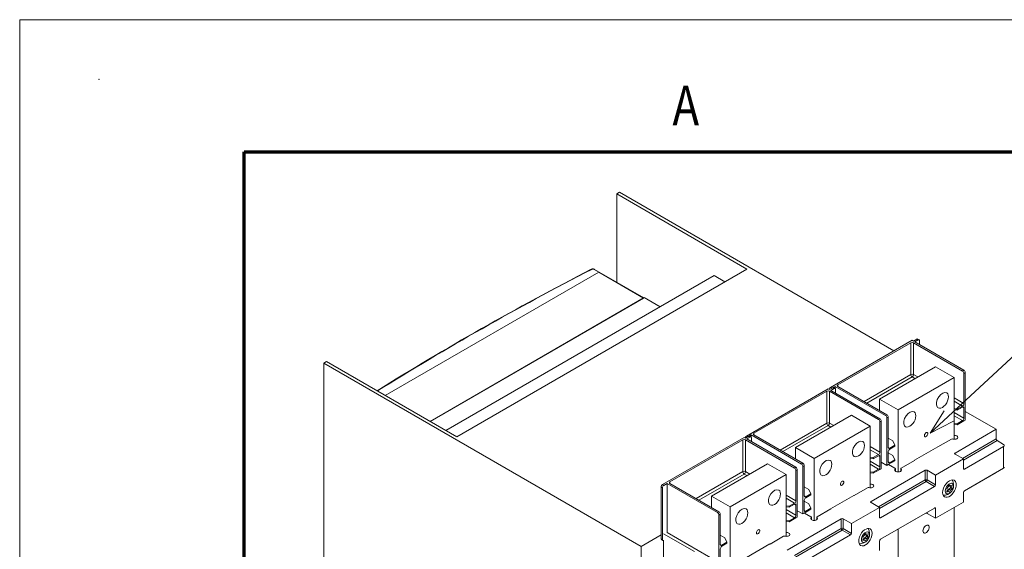
# Model space of a CAD drawing. Extents: x 0 to 297, y 0 to 420.
# Drawn here: x 0 to 75, y 380 to 420 of the extents above; entities that cross this region are included whole.
import ezdxf
from ezdxf.enums import TextEntityAlignment as Align

# ---------------------------------------------------------------- set-up
doc = ezdxf.new("R2010")
doc.units = 0
doc.layers.get('0').update_dxf_attribs({"lineweight": 13})
doc.layers.add('General', color=7, linetype='Continuous', lineweight=13)
doc.styles.get("Standard").update_dxf_attribs({"font": 'isocp.shx'})

# ---------------------------------------------------------------- blocks, each defined once
blk = doc.blocks.new('BLOCK12')
at = {"color": 7, "lineweight": 9}
for points in [[(347.376221, 229.225311), (473.349091, 345.765869), (488.349091, 345.765869)], [(358.041809, 246.144073), (347.376221, 229.225311), (365.072266, 238.544586)]]:
    blk.add_lwpolyline(points, dxfattribs=at)
blk.add_circle((522.180176, 345.765869), 33.831051, dxfattribs=at)
blk.add_text('1', height=35.000003, dxfattribs=at).set_placement((507.000031, 327.433746), (537.360291, 327.433746), align=Align.FIT)
blk = doc.blocks.new('BLOCK13')
at = {"color": 7, "lineweight": 15, "ltscale": 0.061237}
for p, q in [((112.08, 411.72), (109.96, 410.49)), ((-109.96, 283.53), (-112.08, 282.3))]:
    blk.add_line(p, q, dxfattribs=at)
at = {"color": 7, "lineweight": 15}
for p, q in [((109.96, 410.49), (208.6, 353.54)), ((109.96, 410.49), (109.96, 343.61)), ((112.08, 411.72), (319.97, 291.69)), ((-65.41, 257.81), (96.38, 351.22)), ((-65.41, 257.81), (96.38, 351.22)), ((208.6, 353.54), (-11.31, 226.58)), ((130.52, 331.74), (96.73, 351.25)), ((-19.45, 231.27), (183.85, 348.64)), ((-31.47, 238.21), (130.81, 331.91)), ((-31.47, 238.21), (130.32, 331.62)), ((333.75, 299.65), (271.88, 263.93)), ((332.69, 297.82), (277.54, 265.97)), ((334.82, 297.82), (371.94, 276.38)), ((373, 277), (335.88, 298.43)), ((-109.96, 283.53), (-11.31, 226.58)), ((-112.08, 282.3), (128.34, 143.5)), ((-112.08, 74.91), (-112.08, 282.3)), ((351.43, 279.65), (309.01, 255.16)), ((365.57, 271.49), (323.15, 246.99)), ((365.57, 224.74), (365.57, 271.49)), ((373, 251.69), (373, 274.55)), ((374.06, 239.23), (374.06, 275.16)), ((270.11, 262.91), (208.24, 227.19)), ((309.36, 240.25), (272.24, 261.69)), ((313.6, 242.7), (275.42, 264.75)), ((277.54, 264.75), (314.66, 243.32)), ((269.05, 261.07), (213.9, 229.23)), ((271.18, 261.07), (308.3, 239.64)), ((323.15, 200.03), (323.15, 246.99)), ((287.79, 242.91), (245.37, 218.41)), ((314.66, 204.94), (314.66, 240.87)), ((315.72, 218.62), (315.72, 241.48)), ((397.39, 232.29), (374.06, 245.77)), ((301.93, 234.74), (259.51, 210.25)), ((301.93, 188), (301.93, 234.74)), ((309.36, 214.94), (309.36, 237.8)), ((310.42, 202.49), (310.42, 238.42)), ((366.28, 214.33), (397.39, 232.29)), ((206.48, 226.17), (144.6, 190.45)), ((205.41, 224.33), (150.26, 192.49)), ((207.54, 224.33), (244.66, 202.9)), ((245.72, 203.51), (208.6, 224.94)), ((249.96, 205.96), (211.78, 228.01)), ((213.9, 228.01), (251.02, 206.57)), ((353.2, 219.03), (335.52, 208.82)), ((403.05, 219.23), (373.35, 202.08)), ((259.51, 163.28), (259.51, 210.25)), ((351.43, 197.59), (372.65, 209.84)), ((224.15, 206.17), (181.73, 181.67)), ((246.78, 165.75), (246.78, 201.67)), ((251.02, 168.2), (251.02, 204.12)), ((252.08, 181.87), (252.08, 204.74)), ((403.05, 202.9), (373.35, 185.75)), ((238.29, 198), (195.87, 173.51)), ((238.29, 151.26), (238.29, 198)), ((245.72, 178.2), (245.72, 201.06)), ((302.64, 177.59), (343.65, 201.27)), ((373.35, 185.75), (397.39, 199.63)), ((143.54, 149.42), (143.54, 188.61)), ((144.6, 148.81), (144.6, 188)), ((186.32, 169.22), (148.14, 191.26)), ((148.14, 191.26), (148.14, 154.11)), ((150.26, 191.26), (187.38, 169.83)), ((350.73, 189.02), (309.71, 165.34)), ((289.56, 182.28), (271.88, 172.08)), ((195.87, 126.54), (195.87, 173.51)), ((287.79, 160.85), (309.01, 173.1)), ((350.73, 172.69), (309.71, 149.01)), ((351.43, 164.93), (372.65, 177.18)), ((365.57, 104.92), (365.57, 173.1)), ((187.38, 131.46), (187.38, 167.38)), ((188.44, 145.13), (188.44, 167.99)), ((280.01, 164.52), (239, 140.85)), ((309.71, 149.01), (343.65, 168.61)), ((323.15, 80.43), (323.15, 156.77)), ((145.49, 153.2), (168.82, 139.72)), ((148.14, 154.11), (187.38, 131.46)), ((246.07, 128.6), (287.09, 152.28)), ((128.34, -45.11), (128.34, 143.5)), ((145.49, 148.11), (145.49, -35.21)), ((225.92, 145.54), (208.24, 135.33))]:
    blk.add_line(p, q, dxfattribs=at)
at = {"color": 7, "lineweight": 9, "ltscale": 0.104347}
blk.add_line((96.38, 351.22), (92.76, 353.3), dxfattribs=at)
at = {"color": 7, "lineweight": 15, "ltscale": 0.104347}
blk.add_line((96.73, 351.25), (93.11, 353.34), dxfattribs=at)
at = {"color": 7, "lineweight": 9}
for p, q in [((130.32, 331.62), (96.38, 351.22)), ((332.69, 273.73), (332.69, 297.82)), ((334.82, 273.73), (334.82, 297.82)), ((297.34, 253.32), (332.69, 273.73)), ((299.46, 252.09), (333.75, 271.89)), ((269.05, 236.99), (269.05, 261.07)), ((271.18, 236.99), (271.18, 261.07)), ((233.7, 216.58), (269.05, 236.99)), ((235.82, 215.35), (270.11, 235.15)), ((205.41, 200.25), (205.41, 224.33)), ((207.54, 200.25), (207.54, 224.33)), ((397.39, 224.94), (371.94, 210.25)), ((398.1, 223.72), (372.65, 209.02)), ((170.06, 179.83), (205.41, 200.25)), ((172.18, 178.61), (206.48, 198.41)), ((343.65, 193.92), (308.3, 173.51)), ((344.36, 192.69), (309.01, 172.28)), ((244.66, 136.76), (280.01, 157.18)), ((245.37, 135.54), (280.72, 155.95))]:
    blk.add_line(p, q, dxfattribs=at)
at = {"color": 7, "lineweight": 15, "ltscale": 0.234742}
blk.add_line((183.85, 348.64), (191.98, 343.95), dxfattribs=at)
at = {"color": 7, "lineweight": 15, "ltscale": 0.347009}
blk.add_line((142.84, 324.97), (130.81, 331.91), dxfattribs=at)
at = {"color": 7, "lineweight": 15, "ltscale": 0.030619}
for p, q in [((334.82, 299.04), (333.75, 299.65)), ((339.1, 299.93), (338.04, 300.55)), ((271.18, 262.3), (270.11, 262.91)), ((275.46, 263.19), (274.4, 263.8)), ((374.06, 239.23), (373, 238.62)), ((207.54, 225.56), (206.48, 226.17)), ((211.82, 226.45), (210.76, 227.06)), ((310.42, 202.49), (309.36, 201.88)), ((315.72, 205.55), (314.66, 204.94)), ((246.78, 165.75), (245.72, 165.14)), ((252.08, 168.81), (251.02, 168.2)), ((144.91, 148.12), (143.85, 148.73))]:
    blk.add_line(p, q, dxfattribs=at)
at = {"color": 7, "lineweight": 15, "ltscale": 0.071443}
for p, q in [((334.82, 299.04), (337.29, 300.47)), ((338.35, 299.86), (335.88, 298.43)), ((339.41, 296.39), (339.41, 299.25)), ((271.18, 262.3), (273.65, 263.73)), ((274.71, 263.12), (272.24, 261.69)), ((275.42, 264.75), (272.94, 263.32)), ((275.77, 259.65), (275.77, 262.5)), ((207.54, 225.56), (210.01, 226.99)), ((211.07, 226.37), (208.6, 224.94)), ((211.78, 228.01), (209.3, 226.58)), ((212.13, 222.9), (212.13, 225.76)), ((148.14, 191.26), (145.66, 189.84))]:
    blk.add_line(p, q, dxfattribs=at)
at = {"color": 7, "lineweight": 9, "ltscale": 0.030619}
for p, q in [((338.35, 299.86), (337.29, 300.47)), ((373, 277), (371.94, 276.38)), ((374.06, 275.16), (373, 274.55)), ((271.88, 263.93), (272.94, 263.32)), ((274.71, 263.12), (273.65, 263.73)), ((277.54, 264.75), (277.54, 265.97)), ((371.94, 249.03), (373, 248.42)), ((309.36, 240.25), (308.3, 239.64)), ((314.66, 243.32), (313.6, 242.7)), ((315.72, 241.48), (314.66, 240.87)), ((310.42, 238.42), (309.36, 237.8)), ((208.24, 227.19), (209.3, 226.58)), ((211.07, 226.37), (210.01, 226.99)), ((213.9, 228.01), (213.9, 229.23)), ((315.72, 218.62), (316.78, 218)), ((308.3, 212.29), (309.36, 211.68)), ((245.72, 203.51), (244.66, 202.9)), ((246.78, 201.67), (245.72, 201.06)), ((251.02, 206.57), (249.96, 205.96)), ((252.08, 204.74), (251.02, 204.12)), ((315.72, 207.59), (316.78, 206.98)), ((143.54, 188.61), (144.6, 188)), ((144.6, 190.45), (145.66, 189.84)), ((150.26, 191.26), (150.26, 192.49)), ((252.08, 181.87), (253.14, 181.26)), ((244.66, 175.55), (245.72, 174.93)), ((187.38, 169.83), (186.32, 169.22)), ((188.44, 167.99), (187.38, 167.38)), ((252.08, 170.85), (253.14, 170.24)), ((144.6, 148.81), (143.54, 149.42)), ((188.44, 145.13), (189.5, 144.52))]:
    blk.add_line(p, q, dxfattribs=at)
at = {"color": 7, "lineweight": 15, "ltscale": 0.408248}
for p, q in [((351.43, 279.65), (365.57, 271.49)), ((309.01, 255.16), (323.15, 246.99)), ((287.79, 242.91), (301.93, 234.74)), ((245.37, 218.41), (259.51, 210.25)), ((224.15, 206.17), (238.29, 198)), ((181.73, 181.67), (195.87, 173.51))]:
    blk.add_line(p, q, dxfattribs=at)
at = {"color": 7, "lineweight": 9, "ltscale": 0.061232}
for p, q in [((333.75, 271.89), (335.88, 270.67)), ((270.11, 235.15), (272.24, 233.93)), ((206.48, 198.41), (208.6, 197.18))]:
    blk.add_line(p, q, dxfattribs=at)
at = {"color": 7, "lineweight": 9, "ltscale": 0.091851}
for p, q in [((334.82, 273.73), (338, 271.89)), ((271.18, 236.99), (274.36, 235.15)), ((207.54, 200.25), (210.72, 198.41))]:
    blk.add_line(p, q, dxfattribs=at)
at = {"color": 7, "lineweight": 15, "ltscale": 0.038348}
for p, q in [((275.42, 264.75), (275.42, 263.22)), ((211.78, 228.01), (211.78, 226.47))]:
    blk.add_line(p, q, dxfattribs=at)
at = {"color": 7, "lineweight": 15, "ltscale": 0.214333}
for p, q in [((309.01, 246.58), (309.01, 255.16)), ((245.37, 209.84), (245.37, 218.41)), ((181.73, 173.1), (181.73, 181.67))]:
    blk.add_line(p, q, dxfattribs=at)
at = {"color": 7, "lineweight": 9, "ltscale": 0.214331}
for p, q in [((365.57, 255.97), (373, 251.69)), ((365.57, 244.95), (373, 240.66)), ((301.93, 219.23), (309.36, 214.94)), ((301.93, 208.21), (309.36, 203.92)), ((238.29, 182.49), (245.72, 178.2)), ((238.29, 171.46), (245.72, 167.18))]:
    blk.add_line(p, q, dxfattribs=at)
at = {"color": 7, "lineweight": 9, "ltscale": 0.183712}
for p, q in [((365.57, 253.52), (371.94, 249.85)), ((365.57, 242.5), (371.94, 238.83)), ((301.93, 216.78), (308.3, 213.11)), ((301.93, 205.76), (308.3, 202.08)), ((343.65, 193.92), (343.65, 201.27)), ((345.07, 193.92), (345.07, 201.27)), ((350.73, 189.02), (344.36, 192.69)), ((351.43, 190.24), (345.07, 193.92)), ((238.29, 180.04), (244.66, 176.36)), ((238.29, 169.01), (244.66, 165.34)), ((280.01, 164.52), (280.01, 157.18)), ((281.43, 164.52), (281.43, 157.18)), ((287.79, 153.5), (281.43, 157.18)), ((287.09, 152.28), (280.72, 155.95))]:
    blk.add_line(p, q, dxfattribs=at)
at = {"color": 7, "lineweight": 15, "ltscale": 0.060582}
for p, q in [((367.97, 247.56), (365.57, 247.93)), ((367.97, 246.74), (365.57, 247.11)), ((367.97, 236.53), (365.57, 236.9)), ((367.97, 235.72), (365.57, 236.09)), ((304.33, 210.81), (301.93, 211.18)), ((304.33, 210), (301.93, 210.37)), ((304.33, 199.79), (301.93, 200.16)), ((304.33, 198.97), (301.93, 199.35)), ((240.69, 174.07), (238.29, 174.44)), ((240.69, 173.26), (238.29, 173.63)), ((240.69, 163.05), (238.29, 163.42)), ((240.69, 162.23), (238.29, 162.6))]:
    blk.add_line(p, q, dxfattribs=at)
at = {"color": 7, "lineweight": 15, "ltscale": 0.11458}
for p, q in [((367.97, 247.56), (371.94, 249.85)), ((371.94, 249.03), (367.97, 246.74)), ((367.97, 236.53), (371.94, 238.83)), ((320.75, 220.3), (316.78, 218)), ((316.78, 217.19), (320.75, 219.48)), ((304.33, 210.81), (308.3, 213.11)), ((308.3, 212.29), (304.33, 210)), ((320.75, 209.27), (316.78, 206.98)), ((304.33, 199.79), (308.3, 202.08)), ((257.11, 183.55), (253.14, 181.26)), ((253.14, 180.45), (257.11, 182.74)), ((240.69, 174.07), (244.66, 176.36)), ((244.66, 175.55), (240.69, 173.26)), ((257.11, 172.53), (253.14, 170.24)), ((240.69, 163.05), (244.66, 165.34)), ((193.47, 146.81), (189.5, 144.52)), ((189.5, 143.7), (193.47, 145.99))]:
    blk.add_line(p, q, dxfattribs=at)
at = {"color": 7, "lineweight": 15, "ltscale": 0.020412}
for p, q in [((367.97, 246.74), (367.97, 247.56)), ((367.97, 235.72), (367.97, 236.53)), ((320.75, 219.48), (320.75, 220.3)), ((304.33, 210), (304.33, 210.81)), ((320.75, 208.46), (320.75, 209.27)), ((304.33, 198.97), (304.33, 199.79)), ((257.11, 182.74), (257.11, 183.55)), ((240.69, 173.26), (240.69, 174.07)), ((257.11, 171.71), (257.11, 172.53)), ((240.69, 162.23), (240.69, 163.05)), ((193.47, 145.99), (193.47, 146.81))]:
    blk.add_line(p, q, dxfattribs=at)
at = {"color": 7, "lineweight": 15, "ltscale": 0.193918}
for p, q in [((373, 240.66), (373, 248.42)), ((309.36, 203.92), (309.36, 211.68)), ((315.72, 207.59), (315.72, 215.35)), ((245.72, 167.18), (245.72, 174.93)), ((252.08, 170.85), (252.08, 178.61)), ((188.44, 134.11), (188.44, 141.87))]:
    blk.add_line(p, q, dxfattribs=at)
at = {"color": 7, "lineweight": 15, "ltscale": 0.145199}
for p, q in [((373, 238.62), (367.97, 235.72)), ((309.36, 201.88), (304.33, 198.97)), ((315.72, 205.55), (320.75, 208.46)), ((252.08, 168.81), (257.11, 171.71)), ((245.72, 165.14), (240.69, 162.23))]:
    blk.add_line(p, q, dxfattribs=at)
at = {"color": 7, "lineweight": 15, "ltscale": 0.183712}
for p, q in [((397.39, 224.94), (397.39, 232.29)), ((372.65, 209.84), (366.28, 213.51)), ((372.65, 209.84), (372.65, 202.49)), ((351.43, 197.59), (345.07, 201.27)), ((351.43, 190.24), (351.43, 197.59)), ((372.65, 177.18), (372.65, 184.53)), ((309.01, 173.1), (302.64, 176.77)), ((309.01, 173.1), (309.01, 165.75)), ((351.43, 172.28), (351.43, 164.93)), ((287.79, 160.85), (281.43, 164.52)), ((351.43, 164.93), (345.07, 168.61)), ((287.79, 160.85), (287.79, 153.5)), ((309.01, 140.44), (309.01, 147.79))]:
    blk.add_line(p, q, dxfattribs=at)
at = {"color": 7, "lineweight": 15, "ltscale": 0.102062}
for p, q in [((315.72, 225.56), (319.26, 223.52)), ((315.72, 214.53), (319.26, 212.49)), ((252.08, 188.81), (255.62, 186.77)), ((252.08, 177.79), (255.62, 175.75)), ((188.44, 152.07), (191.98, 150.03))]:
    blk.add_line(p, q, dxfattribs=at)
at = {"color": 7, "lineweight": 15, "ltscale": 0.293855}
for p, q in [((353.38, 218.92), (363.56, 224.8)), ((325.52, 202.84), (335.7, 208.72)), ((289.74, 182.18), (299.92, 188.06)), ((261.88, 166.1), (272.06, 171.97)), ((236.28, 151.32), (226.1, 145.44))]:
    blk.add_line(p, q, dxfattribs=at)
at = {"color": 7, "lineweight": 15, "ltscale": 0.08874}
for p, q in [((320.75, 220.3), (319.26, 223.52)), ((320.75, 209.27), (319.26, 212.49)), ((257.11, 183.55), (255.62, 186.77)), ((257.11, 172.53), (255.62, 175.75)), ((193.47, 146.81), (191.98, 150.03))]:
    blk.add_line(p, q, dxfattribs=at)
at = {"color": 7, "lineweight": 15, "ltscale": 0.005103}
for p, q in [((353.38, 218.92), (353.2, 219.03)), ((335.7, 208.72), (335.52, 208.82)), ((335.52, 208.61), (335.52, 208.82)), ((289.74, 182.18), (289.56, 182.28)), ((272.06, 171.97), (271.88, 172.08)), ((271.88, 171.87), (271.88, 172.08)), ((226.1, 145.44), (225.92, 145.54))]:
    blk.add_line(p, q, dxfattribs=at)
at = {"color": 7, "lineweight": 15, "ltscale": 0.142887}
blk.add_line((403.05, 220.86), (398.1, 223.72), dxfattribs=at)
at = {"color": 7, "lineweight": 9, "ltscale": 0.408248}
blk.add_line((403.05, 219.23), (403.05, 202.9), dxfattribs=at)
at = {"color": 7, "lineweight": 9, "ltscale": 0.020412}
for p, q in [((366.28, 214.33), (366.28, 213.51)), ((373.35, 202.08), (372.65, 202.49)), ((302.64, 177.59), (302.64, 176.77)), ((351.43, 172.28), (350.73, 172.69)), ((309.71, 165.34), (309.01, 165.75))]:
    blk.add_line(p, q, dxfattribs=at)
at = {"color": 7, "lineweight": 15, "ltscale": 0.122475}
for p, q in [((310.42, 207.39), (314.66, 204.94)), ((246.78, 170.65), (251.02, 168.2))]:
    blk.add_line(p, q, dxfattribs=at)
at = {"color": 7, "lineweight": 15, "ltscale": 0.140761}
for p, q in [((315.9, 205.66), (320.78, 202.84)), ((252.26, 168.91), (257.14, 166.1))]:
    blk.add_line(p, q, dxfattribs=at)
at = {"color": 7, "lineweight": 9, "ltscale": 0.034328}
blk.add_line((320.95, 200.78), (320.95, 202.16), dxfattribs=at)
at = {"color": 7, "lineweight": 15, "ltscale": 0.044065}
blk.add_line((321.07, 200.67), (321.07, 202.43), dxfattribs=at)
at = {"color": 7, "lineweight": 15, "ltscale": 0.04407}
blk.add_line((325.23, 202.43), (325.23, 200.67), dxfattribs=at)
at = {"color": 7, "lineweight": 9, "ltscale": 0.034317}
blk.add_line((325.35, 202.16), (325.35, 200.78), dxfattribs=at)
at = {"color": 7, "lineweight": 15, "ltscale": 0.040094}
for p, q in [((359.96, 187.57), (361.17, 188.62)), ((362.9, 186.16), (364.12, 187.2)), ((296.32, 150.83), (297.53, 151.87)), ((299.26, 149.41), (300.48, 150.46))]:
    blk.add_line(p, q, dxfattribs=at)
at = {"color": 7, "lineweight": 15, "ltscale": 0.03089}
for p, q in [((359.96, 187.57), (360.31, 186.39)), ((364.12, 187.2), (363.77, 188.38)), ((296.32, 150.83), (296.67, 149.65)), ((300.48, 150.46), (300.13, 151.64))]:
    blk.add_line(p, q, dxfattribs=at)
at = {"color": 7, "lineweight": 15, "ltscale": 0.044291}
for p, q in [((362.04, 190.16), (361.17, 188.62)), ((362.04, 184.61), (362.9, 186.16)), ((298.4, 153.42), (297.53, 151.87)), ((298.4, 147.87), (299.26, 149.41))]:
    blk.add_line(p, q, dxfattribs=at)
at = {"color": 7, "lineweight": 15, "ltscale": 0.040594}
for p, q in [((361.5, 186.97), (362.9, 186.16)), ((362.36, 189.2), (363.77, 188.38)), ((297.86, 150.23), (299.26, 149.41)), ((298.72, 152.45), (300.13, 151.64))]:
    blk.add_line(p, q, dxfattribs=at)
at = {"color": 7, "lineweight": 15, "ltscale": 0.025554}
for p, q in [((362.02, 190.12), (362.9, 189.61)), ((298.38, 153.38), (299.26, 152.87))]:
    blk.add_line(p, q, dxfattribs=at)
at = {"color": 7, "lineweight": 15, "ltscale": 0.025592}
for p, q in [((362.04, 190.16), (362.9, 189.61)), ((361.17, 185.16), (362.04, 184.61)), ((298.4, 153.42), (299.26, 152.87)), ((297.53, 148.42), (298.4, 147.87))]:
    blk.add_line(p, q, dxfattribs=at)
at = {"color": 7, "lineweight": 15, "ltscale": 0.031766}
for p, q in [((362.9, 189.61), (364.12, 189.98)), ((359.96, 184.8), (361.17, 185.16)), ((299.26, 152.87), (300.48, 153.23)), ((296.32, 148.05), (297.53, 148.42))]:
    blk.add_line(p, q, dxfattribs=at)
at = {"color": 7, "lineweight": 15, "ltscale": 0.029333}
for p, q in [((363.1, 187.79), (364.12, 187.2)), ((299.47, 151.04), (300.48, 150.46))]:
    blk.add_line(p, q, dxfattribs=at)
at = {"color": 7, "lineweight": 15, "ltscale": 0.040774}
for p, q in [((363.77, 188.38), (364.12, 189.98)), ((359.96, 184.8), (360.31, 186.39)), ((296.32, 148.05), (296.67, 149.65)), ((300.13, 151.64), (300.48, 153.23))]:
    blk.add_line(p, q, dxfattribs=at)
at = {"color": 7, "lineweight": 15, "ltscale": 0.0291}
for p, q in [((360.17, 185.74), (361.17, 185.16)), ((296.53, 149), (297.53, 148.42))]:
    blk.add_line(p, q, dxfattribs=at)
at = {"color": 7, "lineweight": 9, "ltscale": 0.034303}
for p, q in [((257.31, 164.04), (257.31, 165.41)), ((261.71, 165.41), (261.71, 164.04))]:
    blk.add_line(p, q, dxfattribs=at)
at = {"color": 7, "lineweight": 15, "ltscale": 0.044068}
for p, q in [((257.43, 163.93), (257.43, 165.69)), ((261.59, 165.69), (261.59, 163.93))]:
    blk.add_line(p, q, dxfattribs=at)
at = {"color": 7, "lineweight": 9, "ltscale": 0.020413}
blk.add_line((345.07, 169.42), (345.07, 168.61), dxfattribs=at)
at = {"color": 7, "lineweight": 15, "ltscale": 0.438867}
blk.add_line((143.54, 152.28), (128.34, 143.5), dxfattribs=at)
at = {"color": 7, "lineweight": 15}
for centre, radius, start, end in [((367.14, 187.37), 5.12, 151.97803, 159.09471), ((357.73, 189.87), 7.5, 335.74253, 33.26753), ((357.73, 189.87), 7.5, 266.72927, 320.3844), ((357.73, 189.87), 7.5, 320.38457, 324.22944), ((294.09, 153.13), 7.5, 335.74253, 33.26753), ((303.5, 150.63), 5.12, 151.97803, 159.09471), ((294.09, 153.13), 7.5, 266.72927, 320.3844), ((294.09, 153.13), 7.5, 320.38457, 324.22944)]:
    blk.add_arc(centre, radius, start, end, dxfattribs=at)
for centre, major_axis, ratio, start_param, end_param in [((1676.74, -673.78), (2383.03, -0.39), 0.57744, 2.299154, 2.394625), ((96.38, 350.64), (-0.35, -0.606), 0.57735, 3.141593, 3.926991), ((96.38, 350.64), (-0.35, -0.606), 0.57735, 3.141593, 3.926991), ((337.29, 299.25), (-0.75, -1.3), 0.57735, 3.141593, 3.926991), ((338.35, 298.63), (0.75, 1.3), 0.57735, 6.283185, 7.068583), ((338.35, 298.63), (0.75, 1.3), 0.57735, 5.497787, 6.283185), ((333.75, 297.2), (1.5, 0), 0.57735, 0.785398, 2.356194), ((371.94, 275.16), (-0.75, 1.3), 0.57735, 3.926991, 5.497787), ((373, 275.77), (-0.75, 1.3), 0.57735, 3.926991, 5.497787), ((270.11, 260.46), (1.5, 0), 0.57735, 0.785398, 2.356194), ((271.88, 262.71), (-0.75, -1.3), 0.57735, 3.926991, 5.203272), ((273.65, 262.5), (-0.75, -1.3), 0.57735, 3.141593, 3.926991), ((274.71, 261.89), (0.75, 1.3), 0.57735, 6.283185, 7.068583), ((274.71, 261.89), (0.75, 1.3), 0.57735, 5.497787, 6.283185), ((278.6, 265.36), (1.5, 0), 0.57735, 2.356194, 3.141593), ((278.6, 265.36), (1.5, 0), 0.57735, 3.141593, 3.926991), ((356.74, 254.13), (-3.25, -5.63), 0.57735, 3.141621, 5.997787), ((356.74, 254.13), (-3.25, -5.63), 0.57735, 0.000028, 3.141621), ((331.99, 239.85), (-3.25, -5.63), 0.57735, 3.141621, 5.997787), ((356.74, 254.13), (-3.25, -5.63), 0.57735, 5.997787, 6.283214), ((371.94, 251.07), (-0.75, -1.3), 0.57735, 0.785398, 2.356194), ((371.94, 247.81), (-0.75, -1.3), 0.57735, 3.141593, 3.926991), ((371.94, 247.81), (-0.75, -1.3), 0.57735, 2.356194, 3.141593), ((308.3, 238.42), (-0.75, 1.3), 0.57735, 3.926991, 5.497787), ((309.36, 239.03), (-0.75, 1.3), 0.57735, 3.926991, 5.497787), ((313.6, 241.48), (-0.75, 1.3), 0.57735, 3.926991, 5.497787), ((314.66, 242.09), (-0.75, 1.3), 0.57735, 3.926991, 5.497787), ((331.99, 239.85), (-3.25, -5.63), 0.57735, 0.000028, 3.141621), ((371.94, 240.05), (-0.75, -1.3), 0.57735, 0.785398, 2.356194), ((331.99, 239.85), (-3.25, -5.63), 0.57735, 5.997787, 6.283214), ((206.48, 223.72), (1.5, 0), 0.57735, 0.785398, 2.356194), ((208.24, 225.97), (-0.75, -1.3), 0.57735, 3.926991, 5.203272), ((210.01, 225.76), (-0.75, -1.3), 0.57735, 3.141593, 3.926991), ((211.07, 225.15), (0.75, 1.3), 0.57735, 6.283185, 7.068583), ((211.07, 225.15), (0.75, 1.3), 0.57735, 5.497787, 6.283185), ((214.96, 228.62), (1.5, 0), 0.57735, 2.356194, 3.141593), ((214.96, 228.62), (1.5, 0), 0.57735, 3.141593, 3.926991), ((293.1, 217.39), (-3.25, -5.63), 0.57735, 3.141621, 5.997787), ((344.36, 228.21), (-0.9, -1.56), 0.57735, 3.141621, 5.997787), ((344.36, 228.21), (-0.9, -1.56), 0.57735, 5.997787, 6.283214), ((344.36, 228.21), (-0.9, -1.56), 0.57735, 0.000028, 3.141621), ((364.26, 224.39), (-1, 0), 0.57735, 4.216743, 5.497787), ((365.93, 226.17), (-2.5, 0), 0.57735, 1.07515, 2.356194), ((365.93, 226.17), (-2.5, 0), 0.57735, 3.141552, 4.854406), ((365.93, 226.17), (-2.5, 0), 0.57735, 2.356194, 3.141552), ((398.1, 224.54), (-0.5, 0.866), 0.57735, 0.785398, 2.356194), ((293.1, 217.39), (-3.25, -5.63), 0.57735, 0.000028, 3.141621), ((316.78, 219.23), (-0.75, -1.3), 0.57735, 5.497787, 6.283185), ((316.78, 215.96), (-0.75, -1.3), 0.57735, 3.926991, 5.497787), ((316.78, 219.23), (-0.75, -1.3), 0.57735, 0, 0.785398), ((401.64, 220.05), (2, 0), 0.57735, 0, 0.785398), ((401.64, 220.05), (2, 0), 0.57735, 5.497787, 6.283185), ((268.35, 203.1), (-3.25, -5.63), 0.57735, 3.141621, 5.997787), ((293.1, 217.39), (-3.25, -5.63), 0.57735, 5.997787, 6.283214), ((308.3, 214.33), (-0.75, -1.3), 0.57735, 0.785398, 2.356194), ((308.3, 211.06), (-0.75, -1.3), 0.57735, 3.141593, 3.926991), ((308.3, 211.06), (-0.75, -1.3), 0.57735, 2.356194, 3.141593), ((366.99, 213.92), (-1, 0), 0.57735, 5.497787, 6.283185), ((366.99, 213.92), (-1, 0), 0.57735, 0, 0.785398), ((244.66, 201.67), (-0.75, 1.3), 0.57735, 3.926991, 5.497787), ((245.72, 202.29), (-0.75, 1.3), 0.57735, 3.926991, 5.497787), ((249.96, 204.74), (-0.75, 1.3), 0.57735, 3.926991, 5.497787), ((251.02, 205.35), (-0.75, 1.3), 0.57735, 3.926991, 5.497787), ((268.35, 203.1), (-3.25, -5.63), 0.57735, 0.000028, 3.141621), ((308.3, 203.31), (-0.75, -1.3), 0.57735, 0.785398, 2.356194), ((316.78, 208.21), (-0.75, -1.3), 0.57735, 5.497787, 6.283185), ((316.78, 208.21), (-0.75, -1.3), 0.57735, 0, 0.785398), ((323.15, 201.47), (-2.5, 0), 0.57735, 5.787539, 6.283157), ((323.15, 201.47), (-2.5, 0), 0.57735, 6.283157, 8.63938), ((320.07, 202.43), (-1, 0), 0.57735, 3.141597, 3.926991), ((320.07, 202.43), (-1, 0), 0.57735, 2.645946, 3.141597), ((323.15, 201.47), (-2.5, 0), 0.57735, 2.356194, 3.141588), ((326.23, 202.43), (-1, 0), 0.57735, 5.497787, 6.283181), ((326.23, 202.43), (-1, 0), 0.57735, 6.283181, 6.778832), ((323.15, 201.47), (-2.5, 0), 0.57735, 3.141588, 3.637239), ((344.36, 200.86), (-1, 0), 0.57735, 3.926991, 5.497787), ((373.35, 202.9), (0.5, 0.866), 0.57735, 2.356194, 3.141593), ((373.35, 202.9), (0.5, 0.866), 0.57735, 3.141593, 3.926991), ((401.64, 203.72), (2, 0), 0.57735, 5.497787, 6.283185), ((268.35, 203.1), (-3.25, -5.63), 0.57735, 5.997787, 6.283214), ((362.04, 187.39), (3.62, 6.28), 0.57735, 0.000018, 3.141611), ((144.6, 189.22), (-0.75, -1.3), 0.57735, 3.926991, 5.497787), ((145.66, 188.61), (-0.75, -1.3), 0.57735, 3.926991, 5.497787), ((151.32, 191.88), (1.5, 0), 0.57735, 2.356194, 3.141593), ((151.32, 191.88), (1.5, 0), 0.57735, 3.141593, 3.926991), ((229.46, 180.65), (-3.25, -5.63), 0.57735, 3.141621, 5.997787), ((280.72, 191.47), (-0.9, -1.56), 0.57735, 3.141621, 5.997787), ((280.72, 191.47), (-0.9, -1.56), 0.57735, 5.997787, 6.283214), ((280.72, 191.47), (-0.9, -1.56), 0.57735, 0.000028, 3.141621), ((300.62, 187.65), (-1, 0), 0.57735, 4.216743, 5.497787), ((302.29, 189.43), (-2.5, 0), 0.57735, 1.07515, 3.141593), ((302.29, 189.43), (-2.5, 0), 0.57735, 3.141593, 4.854323), ((350.73, 189.84), (0.5, 0.866), 0.57735, 3.926991, 5.497787), ((362.04, 187.39), (3.62, 6.28), 0.57735, 3.141611, 4.997787), ((362.04, 187.39), (-2.19, -3.79), 0.57735, 4.426991, 7.680707), ((362.04, 187.39), (-2.19, -3.79), 0.57735, 1.74322, 4.426991), ((362.04, 187.39), (-2.19, -3.79), 0.57735, 1.397522, 1.74322), ((362.04, 187.39), (3.62, 6.28), 0.57735, 4.997787, 6.283204), ((229.46, 180.65), (-3.25, -5.63), 0.57735, 0.000028, 3.141621), ((253.14, 182.49), (-0.75, -1.3), 0.57735, 5.497787, 6.283185), ((253.14, 179.22), (-0.75, -1.3), 0.57735, 3.926991, 5.497787), ((253.14, 182.49), (-0.75, -1.3), 0.57735, 0, 0.785398), ((373.35, 184.94), (0.5, 0.866), 0.57735, 0.785398, 2.356194), ((204.71, 166.36), (-3.25, -5.63), 0.57735, 3.141621, 5.997787), ((204.71, 166.36), (-3.25, -5.63), 0.57735, 0.000028, 3.141621), ((229.46, 180.65), (-3.25, -5.63), 0.57735, 5.997787, 6.283214), ((244.66, 177.59), (-0.75, -1.3), 0.57735, 0.785398, 2.356194), ((244.66, 174.32), (-0.75, -1.3), 0.57735, 3.141593, 3.926991), ((244.66, 174.32), (-0.75, -1.3), 0.57735, 2.356194, 3.141593), ((303.35, 177.18), (-1, 0), 0.57735, 5.497787, 6.283185), ((303.35, 177.18), (-1, 0), 0.57735, 6.283185, 7.068583), ((350.73, 171.87), (0.5, 0.866), 0.57735, 6.283185, 7.068583), ((350.73, 171.87), (0.5, 0.866), 0.57735, 5.497787, 6.283185), ((186.32, 167.99), (-0.75, 1.3), 0.57735, 3.926991, 5.497787), ((187.38, 168.61), (-0.75, 1.3), 0.57735, 3.926991, 5.497787), ((244.66, 166.57), (-0.75, -1.3), 0.57735, 0.785398, 2.356194), ((253.14, 171.46), (-0.75, -1.3), 0.57735, 5.497787, 6.283185), ((253.14, 171.46), (-0.75, -1.3), 0.57735, 0, 0.785398), ((259.51, 164.73), (-2.5, 0), 0.57735, 5.787539, 6.28315), ((259.51, 164.73), (-2.5, 0), 0.57735, 6.28315, 9.424813), ((256.43, 165.69), (-1, 0), 0.57735, 3.141597, 3.926991), ((256.43, 165.69), (-1, 0), 0.57735, 2.645946, 3.141597), ((262.59, 165.69), (-1, 0), 0.57735, 5.497787, 6.283181), ((262.59, 165.69), (-1, 0), 0.57735, 6.283181, 6.778832), ((259.51, 164.73), (-2.5, 0), 0.57735, 3.141628, 3.637239), ((280.72, 164.12), (-1, 0), 0.57735, 3.926991, 5.497787), ((309.71, 166.16), (0.5, 0.866), 0.57735, 2.356194, 3.141593), ((309.71, 166.16), (0.5, 0.866), 0.57735, 3.141593, 3.926991), ((344.36, 168.2), (-1, 0), 0.57735, 3.926991, 5.497787), ((204.71, 166.36), (-3.25, -5.63), 0.57735, 5.997787, 6.283214), ((298.4, 150.64), (3.62, 6.28), 0.57735, 0.000018, 1.856194), ((298.4, 150.64), (3.62, 6.28), 0.57735, 3.141611, 6.283204), ((344.36, 156.77), (-1.66, -2.88), 0.57735, 3.141611, 6.283204), ((344.36, 156.77), (-1.66, -2.88), 0.57735, 1.856194, 3.141611), ((144.6, 150.03), (-0.75, -1.3), 0.57735, 5.497787, 6.283185), ((217.08, 154.73), (-0.9, -1.56), 0.57735, 3.141621, 5.997787), ((217.08, 154.73), (-0.9, -1.56), 0.57735, 5.997787, 6.283214), ((217.08, 154.73), (-0.9, -1.56), 0.57735, 0.000028, 3.141621), ((236.98, 150.91), (-1, 0), 0.57735, 4.216743, 5.497787), ((238.65, 152.68), (-2.5, 0), 0.57735, 1.07515, 3.141593), ((238.65, 152.68), (-2.5, 0), 0.57735, 3.141593, 4.854323), ((287.09, 153.09), (0.5, 0.866), 0.57735, 3.926991, 5.497787), ((298.4, 150.64), (3.62, 6.28), 0.57735, 1.856194, 3.141611), ((298.4, 150.64), (-2.19, -3.79), 0.57735, 4.426991, 7.680707), ((298.4, 150.64), (-2.19, -3.79), 0.57735, 1.74322, 4.426991), ((298.4, 150.64), (-2.19, -3.79), 0.57735, 1.397522, 1.74322), ((344.36, 156.77), (-1.66, -2.88), 0.57735, 0.000018, 1.856194), ((145.66, 149.42), (-0.75, -1.3), 0.57735, 5.497787, 6.283185), ((145.66, 149.42), (-0.75, -1.3), 0.57735, 0, 0.785398), ((189.5, 145.74), (-0.75, -1.3), 0.57735, 5.497787, 6.283185), ((189.5, 142.48), (-0.75, -1.3), 0.57735, 3.926991, 5.497787), ((189.5, 145.74), (-0.75, -1.3), 0.57735, 0, 0.785398), ((309.71, 148.19), (0.5, 0.866), 0.57735, 0.785398, 2.356194)]:
    blk.add_ellipse(centre, major_axis=major_axis, ratio=ratio, start_param=start_param, end_param=end_param, dxfattribs=at)
at = {"color": 7, "lineweight": 9}
for centre, major_axis, ratio, start_param, end_param in [((1676.2, -673), (2381.8, 0), 0.57735, 2.299033, 2.39462), ((90.98, 352.76), (-0.32, 0.622), 0.543423, 5.52478, 6.28318), ((91.84, 352.77), (1.3, 0), 0.57735, 0.785398, 2.299033), ((92.76, 352.73), (0.35, 0.606), 0.57735, 0, 0.785398), ((333.75, 273.12), (1.5, 0), 0.57735, 0.785398, 2.356194), ((333.75, 273.12), (0.75, -1.3), 0.57735, 3.926991, 5.497787), ((333.75, 273.12), (-0.75, -1.3), 0.57735, 0.785398, 2.356194), ((270.11, 236.38), (1.5, 0), 0.57735, 0.785398, 2.356194), ((270.11, 236.38), (0.75, -1.3), 0.57735, 3.926991, 5.497787), ((270.11, 236.38), (-0.75, -1.3), 0.57735, 0.785398, 2.356194), ((206.48, 199.63), (1.5, 0), 0.57735, 0.785398, 2.356194), ((206.48, 199.63), (0.75, -1.3), 0.57735, 3.926991, 5.497787), ((206.48, 199.63), (-0.75, -1.3), 0.57735, 0.785398, 2.356194), ((344.36, 193.51), (1, 0), 0.57735, 0.785398, 2.356194), ((344.36, 193.51), (-0.5, 0.866), 0.57735, 0.785398, 2.356194), ((344.36, 193.51), (0.5, 0.866), 0.57735, 3.926991, 5.497787), ((280.72, 156.77), (1, 0), 0.57735, 0.785398, 2.356194), ((280.72, 156.77), (-0.5, 0.866), 0.57735, 0.785398, 2.356194), ((280.72, 156.77), (0.5, 0.866), 0.57735, 3.926991, 5.497787)]:
    blk.add_ellipse(centre, major_axis=major_axis, ratio=ratio, start_param=start_param, end_param=end_param, dxfattribs=at)
at = {"color": 7, "lineweight": 15}
for points, degree, knots in [([(90.66, 353.38), (90.69, 353.4), (90.76, 353.43), (90.87, 353.48), (90.98, 353.52), (91.09, 353.55), (91.2, 353.58), (91.31, 353.6), (91.43, 353.62), (91.54, 353.64), (91.66, 353.65), (91.78, 353.65), (91.89, 353.65), (92.01, 353.65), (92.13, 353.64), (92.24, 353.62), (92.36, 353.61), (92.47, 353.58), (92.58, 353.56), (92.7, 353.52), (92.8, 353.48), (92.91, 353.44), (93.01, 353.39), (93.08, 353.36), (93.11, 353.34)], 3, [0, 0, 0, 0, 0.114153, 0.229103, 0.343734, 0.459156, 0.574635, 0.690792, 0.807136, 0.92396, 1.040939, 1.158141, 1.275384, 1.392568, 1.509657, 1.626412, 1.742983, 1.858984, 1.974828, 2.089935, 2.205105, 2.319469, 2.434403, 2.548571, 2.548571, 2.548571, 2.548571]), ([(361.5, 186.97), (361.43, 186.79), (361.36, 186.61), (361.3, 186.4), (361.21, 186.07), (361.11, 185.66), (361.09, 185.53), (361.06, 185.39), (361.03, 185.24)], 5, [0, 0, 0, 0, 0, 0, 36.540285, 36.540285, 36.540285, 51.563286, 51.563286, 51.563286, 51.563286, 51.563286, 51.563286]), ([(361.5, 186.97), (361.65, 187.07), (361.81, 187.16), (361.99, 187.27), (362.29, 187.42), (362.68, 187.6), (362.81, 187.66), (362.95, 187.72), (363.1, 187.79)], 5, [0, 0, 0, 0, 0, 0, 36.540285, 36.540285, 36.540285, 52.445681, 52.445681, 52.445681, 52.445681, 52.445681, 52.445681]), ([(362.36, 189.2), (362.42, 189.06), (362.49, 188.91), (362.57, 188.75), (362.71, 188.48), (362.9, 188.15), (362.96, 188.04), (363.03, 187.92), (363.1, 187.79)], 5, [0, 0, 0, 0, 0, 0, 36.540285, 36.540285, 36.540285, 52.445681, 52.445681, 52.445681, 52.445681, 52.445681, 52.445681]), ([(297.86, 150.23), (297.79, 150.05), (297.72, 149.86), (297.66, 149.66), (297.57, 149.33), (297.47, 148.92), (297.45, 148.79), (297.42, 148.65), (297.39, 148.5)], 5, [0, 0, 0, 0, 0, 0, 36.540285, 36.540285, 36.540285, 51.563286, 51.563286, 51.563286, 51.563286, 51.563286, 51.563286]), ([(297.86, 150.23), (298.01, 150.32), (298.17, 150.42), (298.35, 150.52), (298.65, 150.68), (299.04, 150.86), (299.17, 150.92), (299.31, 150.98), (299.47, 151.04)], 5, [0, 0, 0, 0, 0, 0, 36.540285, 36.540285, 36.540285, 52.445681, 52.445681, 52.445681, 52.445681, 52.445681, 52.445681]), ([(298.72, 152.45), (298.78, 152.32), (298.85, 152.17), (298.93, 152.01), (299.07, 151.74), (299.26, 151.4), (299.32, 151.29), (299.39, 151.18), (299.47, 151.04)], 5, [0, 0, 0, 0, 0, 0, 36.540285, 36.540285, 36.540285, 52.445681, 52.445681, 52.445681, 52.445681, 52.445681, 52.445681])]:
    blk.add_open_spline(points, degree=degree, knots=knots, dxfattribs=at)

msp = doc.modelspace()

# ---------------------------------------------------------------- linework, layer by layer
at = {"layer": 'General', "color": 7, "lineweight": 9}
for p, q in [((0, 420), (297, 420)), ((0, 0), (0, 420))]:
    msp.add_line(p, q, dxfattribs=at)
at = {"layer": 'General', "color": 7, "lineweight": 70}
for p, q in [((17, 10), (17, 410)), ((17, 410), (287, 410))]:
    msp.add_line(p, q, dxfattribs=at)
at = {"layer": 'General', "color": 1, "lineweight": 5}
msp.add_point((6, 415.5), dxfattribs=at)

# ---------------------------------------------------------------- block references
at = {"lineweight": 0, "xscale": 0.1, "yscale": 0.1, "zscale": 0.1}
for name in ['BLOCK13', 'BLOCK12']:
    msp.add_blockref(name, (34.247, 365.7731), dxfattribs=at)

# ---------------------------------------------------------------- texts
at = {"layer": 'General', "color": 7, "lineweight": 9}
msp.add_text('A', height=3, dxfattribs=at).set_placement((49.4634, 411.9998), (51.4866, 411.9998), align=Align.FIT)

doc.saveas('drawing.dxf')
